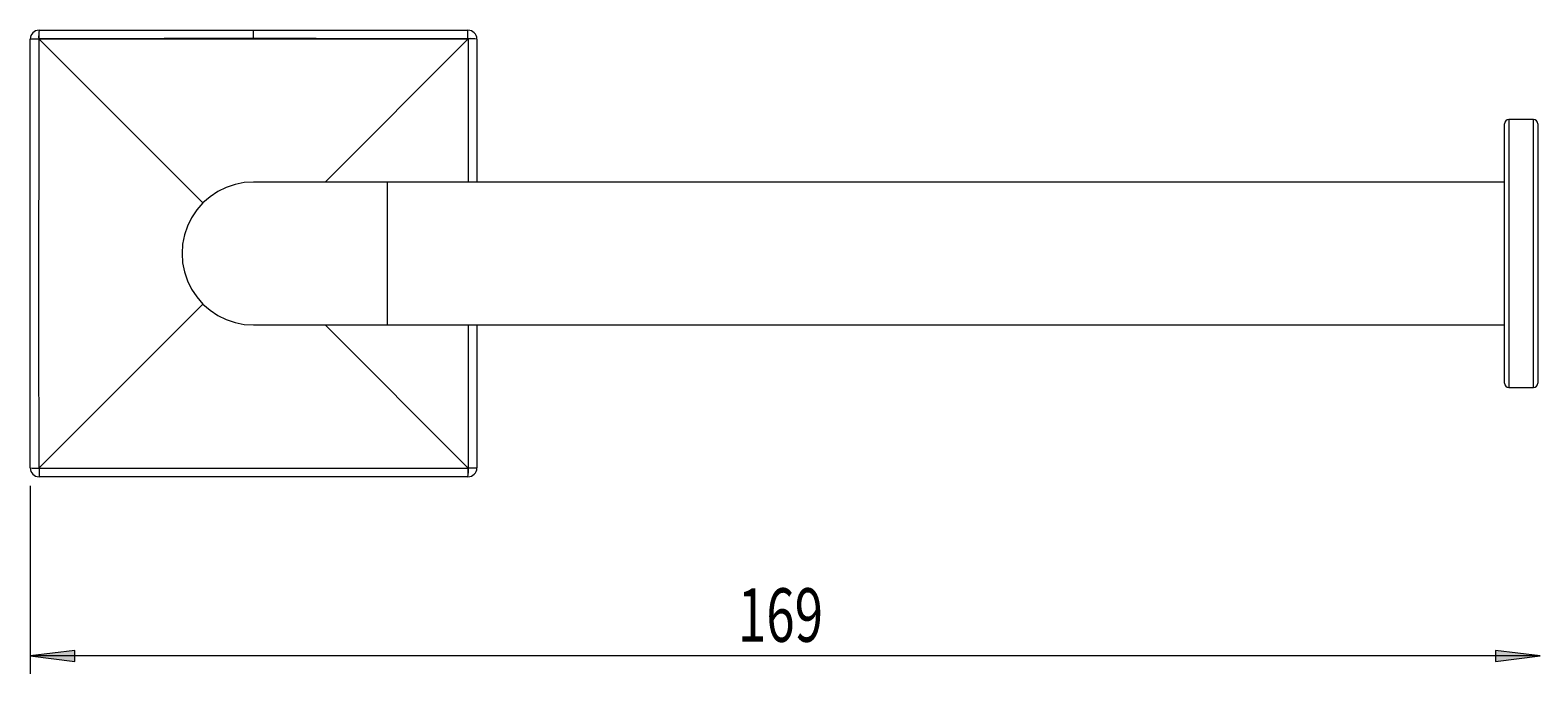
# Model space of a CAD drawing. Units: millimetres. Extents: x 27 to 196, y -21 to 144.
# Drawn here: x 27 to 111, y 108 to 144 of the extents above; entities that cross this region are included whole.
import ezdxf

# ---------------------------------------------------------------- set-up
doc = ezdxf.new("R2010")
doc.units = ezdxf.units.MM
doc.header["$MEASUREMENT"] = 0
doc.layers.get('0').update_dxf_attribs({"lineweight": 0})
doc.layers.add('CAPA_BASE', color=7, linetype='Continuous', lineweight=0)

# ---------------------------------------------------------------- blocks, each defined once
blk = doc.blocks.new('Block_0')
at = {"layer": 'CAPA_BASE', "true_color": 0x000000, "transparency": 33554687}
h = blk.add_hatch(color=18, dxfattribs=at)
h.dxf.hatch_style = 2
h.paths.add_polyline_path([(26.6, 109.469), (29.1, 109.159), (29.1, 109.779)])
h = blk.add_hatch(color=18, dxfattribs=at)
h.dxf.hatch_style = 2
h.paths.add_polyline_path([(111.1, 109.469), (108.6, 109.779), (108.6, 109.159)])
at = {"layer": 'CAPA_BASE', "color": 18, "lineweight": 18, "true_color": 0x000000}
for p, q in [((26.6, 118.997), (26.6, 108.469)), ((111.1, 109.469), (26.6, 109.469))]:
    blk.add_line(p, q, dxfattribs=at)
at = {"layer": 'CAPA_BASE'}
for points in [[(26.6, 109.469), (29.1, 109.159), (29.1, 109.779), (29.1, 109.779)], [(111.1, 109.469), (108.6, 109.779), (108.6, 109.159), (108.6, 109.159)]]:
    blk.add_lwpolyline(points, close=True, dxfattribs=at)
at = {"layer": 'CAPA_BASE', "insert": (66.204, 110.263), "char_height": 0.2, "attachment_point": 7}
blk.add_mtext('\\C18;\\c0;\\FArial Bold|b1|i0|c1;\\H2.997200;\\W0.700000;169', dxfattribs=at)

msp = doc.modelspace()

# ---------------------------------------------------------------- linework, layer by layer
at = {"color": 18, "lineweight": 18, "true_color": 0x000000}
for p, q in [((27.1, 144.497), (39.1, 144.497)), ((39.1, 144.021), (39.1, 144.497)), ((39.1, 144.497), (51.1, 144.497)), ((26.6, 119.997), (26.6, 143.997)), ((27.1, 143.997), (27.079, 143.997)), ((27.1, 143.997), (36.277, 134.821)), ((39.1, 143.997), (27.1, 143.997)), ((39.1, 143.997), (39.1, 144.021)), ((51.1, 143.997), (39.1, 143.997)), ((43.1, 135.997), (51.1, 143.997)), ((51.1, 143.997), (51.1, 144.018)), ((51.6, 143.997), (51.6, 135.997)), ((109.1, 137.536), (109.1, 139.247)), ((110.719, 139.497), (109.35, 139.497)), ((109.1, 124.747), (109.1, 137.536)), ((46.6, 135.997), (39.1, 135.997)), ((109.1, 135.997), (46.6, 135.997)), ((46.6, 127.997), (46.6, 135.997)), ((46.6, 131.997), (46.6, 135.997)), ((46.6, 127.997), (46.6, 131.997)), ((36.28, 129.177), (27.1, 119.997)), ((39.1, 127.997), (46.6, 127.997)), ((43.1, 127.997), (51.1, 119.997)), ((46.6, 127.997), (109.1, 127.997)), ((51.6, 127.997), (51.6, 119.997)), ((109.35, 124.497), (110.719, 124.497)), ((27.1, 119.997), (27.1, 119.976)), ((51.1, 119.997), (51.121, 119.997)), ((51.1, 119.497), (27.1, 119.497))]:
    msp.add_line(p, q, dxfattribs=at)
at = {"color": 8, "lineweight": 18, "true_color": 0x808080}
for p, q in [((109.35, 139.497), (109.35, 137.727)), ((110.719, 124.497), (110.719, 139.497)), ((110.968, 139.256), (110.968, 124.738)), ((109.35, 137.727), (109.35, 124.497))]:
    msp.add_line(p, q, dxfattribs=at)
at = {"color": 18, "lineweight": 18, "true_color": 0x000000}
for points in [[(27.079, 143.997), (27.078, 142.997), (27.077, 138.997), (27.076, 130.997), (27.076, 127.95), (27.079, 119.997), (27.079, 119.987)], [(39.1, 144.021), (38.1, 144.021), (34.1, 144.021), (30.6, 144.02), (27.1, 144.018), (27.089, 144.018)], [(51.1, 144.018), (50.1, 144.019), (46.1, 144.02), (42.6, 144.021), (39.1, 144.021)], [(39.1, 135.997), (38.578, 135.963), (38.065, 135.861), (37.569, 135.693), (37.1, 135.461), (36.665, 135.171), (36.272, 134.826), (35.927, 134.432), (35.636, 133.997), (35.405, 133.528), (35.236, 133.033), (35.134, 132.519), (35.1, 131.997), (35.134, 131.475), (35.236, 130.962), (35.405, 130.466), (35.636, 129.997), (35.927, 129.562), (36.272, 129.169), (36.665, 128.824), (37.1, 128.533), (37.569, 128.302), (38.065, 128.134), (38.578, 128.031), (39.1, 127.997), (39.1, 127.997)], [(27.1, 119.976), (28.1, 119.976), (32.1, 119.974), (40.1, 119.973), (43.147, 119.973), (51.1, 119.976), (51.111, 119.976)]]:
    msp.add_lwpolyline(points, dxfattribs=at)
at = {"color": 8, "lineweight": 18, "true_color": 0x808080}
for points in [[(51.124, 135.997), (51.124, 136.044), (51.121, 143.997), (51.121, 144.008)], [(51.121, 119.997), (51.122, 120.997), (51.123, 124.997), (51.124, 127.997)]]:
    msp.add_lwpolyline(points, dxfattribs=at)
at = {"color": 18, "lineweight": 18, "true_color": 0x000000}
for points in [[(27.1, 144.497), (26.824, 144.497), (26.6, 144.273), (26.6, 143.997)], [(27.1, 144.497), (27.079, 144.332), (27.072, 144.164), (27.079, 143.997)], [(27.1, 144.497), (27.089, 144.338), (27.085, 144.178), (27.089, 144.018)], [(51.1, 144.018), (51.1, 144.178), (51.1, 144.338), (51.1, 144.497)], [(51.6, 143.997), (51.6, 144.273), (51.376, 144.497), (51.1, 144.497)], [(27.079, 143.997), (26.919, 143.997), (26.76, 143.997), (26.6, 143.997)], [(27.089, 144.018), (27.09, 144.01), (27.094, 144.003), (27.1, 143.997)], [(51.6, 143.997), (51.434, 144.018), (51.267, 144.026), (51.1, 144.018)], [(51.121, 144.008), (51.113, 144.007), (51.106, 144.004), (51.1, 143.997)], [(51.6, 143.997), (51.441, 144.01), (51.281, 144.013), (51.121, 144.008)], [(109.35, 139.497), (109.212, 139.497), (109.1, 139.385), (109.1, 139.247)], [(110.968, 139.256), (110.963, 139.391), (110.853, 139.497), (110.719, 139.497)], [(109.1, 124.747), (109.1, 124.609), (109.212, 124.497), (109.35, 124.497)], [(110.719, 124.497), (110.853, 124.497), (110.963, 124.604), (110.968, 124.738)], [(26.6, 119.997), (26.766, 119.976), (26.933, 119.969), (27.1, 119.976)], [(26.6, 119.997), (26.759, 119.985), (26.919, 119.981), (27.079, 119.987)], [(27.079, 119.987), (27.087, 119.987), (27.095, 119.991), (27.1, 119.997)], [(27.1, 119.976), (27.1, 119.816), (27.1, 119.657), (27.1, 119.497)], [(51.111, 119.976), (51.11, 119.984), (51.106, 119.992), (51.1, 119.997)], [(51.1, 119.497), (51.121, 119.663), (51.128, 119.83), (51.121, 119.997)], [(51.1, 119.497), (51.376, 119.497), (51.6, 119.721), (51.6, 119.997)], [(51.1, 119.497), (51.113, 119.656), (51.116, 119.816), (51.111, 119.976)], [(51.121, 119.997), (51.281, 119.997), (51.441, 119.997), (51.6, 119.997)]]:
    msp.add_open_spline(points, degree=3, dxfattribs=at)
msp.add_open_spline([(26.6, 119.997), (26.6, 119.721), (26.824, 119.497), (27.1, 119.497), (27.1, 119.497), (27.1, 119.497), (27.1, 119.497)], degree=3, knots=[0, 0, 0, 0, 1, 1, 1, 2, 2, 2, 2], dxfattribs=at)

# ---------------------------------------------------------------- block references
at = {"layer": 'CAPA_BASE'}
msp.add_blockref('Block_0', (0, 0), dxfattribs=at)

doc.saveas('drawing.dxf')
